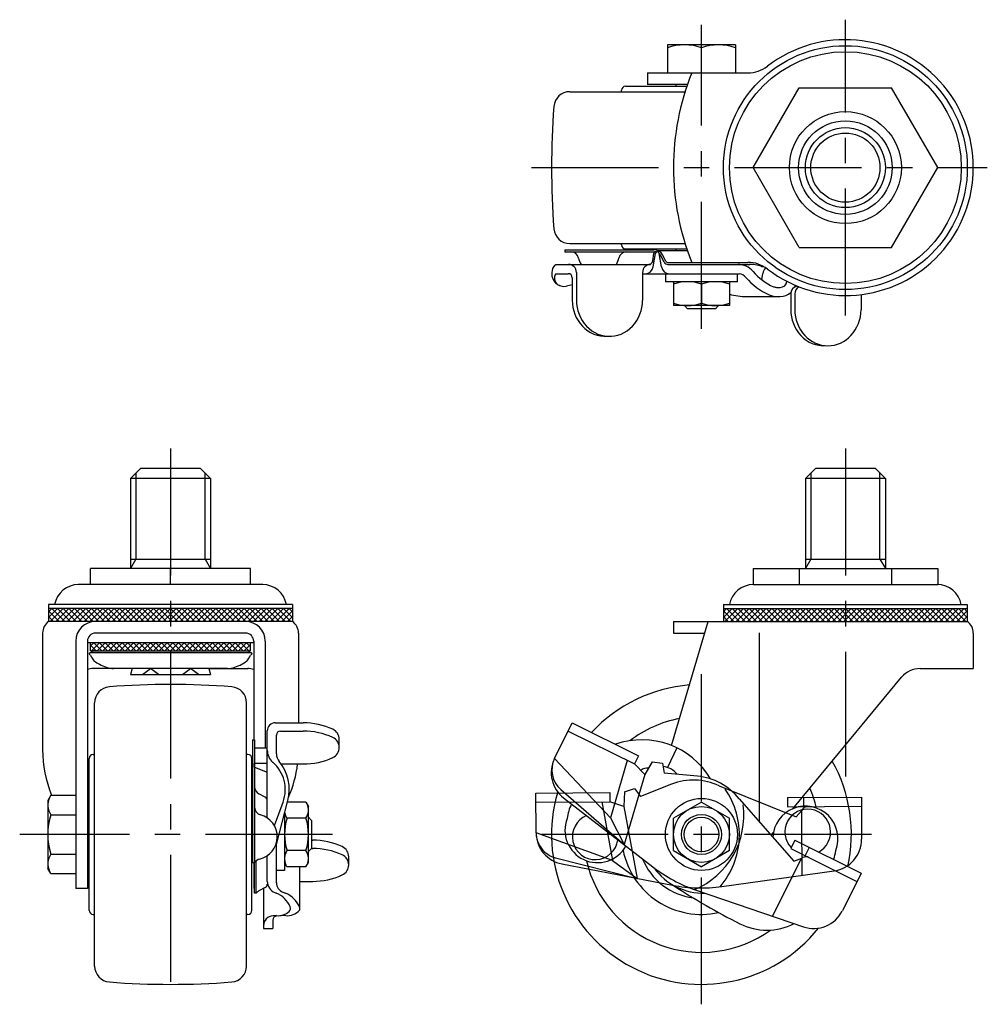
# Model space of a CAD drawing. Extents: x 10 to 558, y 10 to 392.
# Drawn here: x 22 to 264, y 145 to 392 of the extents above; entities that cross this region are included whole.
import ezdxf

# ---------------------------------------------------------------- set-up
doc = ezdxf.new("R2010")
doc.units = 0
doc.header["$MEASUREMENT"] = 0
doc.linetypes.add('CENTER', pattern=[50.8, 31.75, -6.35, 6.35, -6.35])
doc.linetypes.add('PHANTOM', pattern=[63.5, 31.75, -6.35, 6.35, -6.35, 6.35, -6.35])
for name, color, linetype in [('1', 7, 'CONTINUOUS'), ('2', 4, 'CONTINUOUS'), ('4', 1, 'CENTER'), ('5', 6, 'PHANTOM')]:
    doc.layers.add(name, color=color, linetype=linetype)

msp = doc.modelspace()

# ---------------------------------------------------------------- linework, layer by layer
at = {"layer": '1', "linetype": 'Continuous'}
for p, q in [((184.09, 385.22), (184.09, 378.22)), ((201.09, 385.22), (184.09, 385.22)), ((192.59, 378.22), (192.59, 384.47)), ((201.09, 385.22), (201.09, 378.22)), ((179.09, 378.22), (204.2, 378.22)), ((179.09, 378.22), (179.09, 375.32)), ((173.59, 374.87), (188.94, 374.87)), ((189.09, 375.32), (179.09, 375.32)), ((186.24, 374.87), (186.24, 375.32)), ((205.5, 354.52), (217.04, 374.52)), ((217.04, 374.52), (240.14, 374.52)), ((251.69, 354.52), (240.14, 374.52)), ((159.67, 373.52), (188.5, 373.52)), ((172.59, 373.52), (172.59, 373.87)), ((217.04, 334.52), (205.5, 354.52)), ((240.14, 334.52), (251.69, 354.52)), ((159.67, 335.52), (188.5, 335.52)), ((172.59, 335.17), (172.59, 335.52)), ((158.44, 333.99), (180.67, 333.99)), ((158.44, 333.99), (158.44, 333.49)), ((158.44, 333.49), (181.19, 333.49)), ((173.59, 334.17), (188.94, 334.17)), ((180.39, 331.17), (180.69, 333.07)), ((180.52, 329.68), (181.06, 333.07)), ((181.19, 333.49), (181.55, 333.49)), ((189.09, 333.72), (181.8, 333.72)), ((182.58, 329.68), (182.05, 333.07)), ((183.72, 331.09), (182.88, 332.67)), ((186.24, 333.72), (186.24, 334.17)), ((217.04, 334.52), (240.14, 334.52)), ((155.9, 330.09), (156.14, 330.32)), ((156.14, 330.32), (179.87, 330.32)), ((183.28, 330.85), (182.43, 332.43)), ((184.13, 330.82), (204.2, 330.82)), ((184.16, 330.32), (204.68, 330.32)), ((155.17, 328.32), (155.17, 327.82)), ((156.14, 327.99), (159.28, 327.99)), ((161.31, 328.32), (161.31, 321.32)), ((177.87, 328.32), (177.87, 321.32)), ((177.87, 327.99), (202.06, 327.99)), ((183.59, 327.99), (183.59, 325.99)), ((201.59, 325.99), (201.59, 327.96)), ((207.7, 326.42), (207.94, 328.05)), ((160.28, 325.21), (158.8, 324.89)), ((160.28, 326.99), (160.28, 321.32)), ((201.59, 325.99), (183.59, 325.99)), ((185.59, 325.99), (185.59, 319.99)), ((192.59, 325.37), (192.59, 320.62)), ((199.59, 325.99), (199.59, 319.99)), ((213.99, 326.03), (213.99, 326.05)), ((211.4, 324.57), (212.3, 324.57)), ((214.91, 322.94), (214.91, 318.97)), ((215.94, 322.94), (215.94, 318.97)), ((232.5, 322.76), (232.5, 318.97)), ((203.85, 322.27), (212.3, 322.27)), ((199.59, 319.99), (185.59, 319.99)), ((189.09, 319.22), (188.32, 319.99)), ((196.09, 319.22), (189.09, 319.22)), ((196.09, 319.22), (196.86, 319.99)), ((52.29, 279.22), (49.79, 276.72)), ((67.29, 279.22), (52.29, 279.22)), ((67.29, 279.22), (69.79, 276.72)), ((221.09, 279.22), (218.59, 276.72)), ((236.09, 279.22), (221.09, 279.22)), ((236.09, 279.22), (238.59, 276.72)), ((49.79, 276.72), (49.79, 254.22)), ((69.79, 276.72), (49.79, 276.72)), ((69.79, 276.72), (69.79, 254.22)), ((218.59, 276.72), (218.59, 254.22)), ((238.59, 276.72), (218.59, 276.72)), ((238.59, 276.72), (238.59, 254.22)), ((49.79, 256.57), (69.79, 256.57)), ((218.59, 256.57), (238.59, 256.57)), ((79.79, 254.22), (39.79, 254.22)), ((39.79, 250.22), (39.79, 254.22)), ((59.79, 250.22), (59.79, 254.22)), ((79.79, 250.22), (79.79, 254.22)), ((205.5, 254.22), (251.69, 254.22)), ((205.5, 254.22), (205.5, 250.22)), ((217.04, 254.22), (217.04, 250.22)), ((240.14, 254.22), (240.14, 250.22)), ((251.69, 254.22), (251.69, 250.22)), ((82.89, 250.22), (36.7, 250.22)), ((205.5, 250.22), (251.69, 250.22)), ((90.29, 245.22), (29.29, 245.22)), ((29.29, 245.22), (29.29, 240.97)), ((90.29, 244.22), (29.29, 244.22)), ((29.29, 242.01), (31.51, 244.22)), ((29.29, 243.42), (30.09, 244.22)), ((29.67, 240.97), (32.92, 244.22)), ((33.34, 240.97), (30.09, 244.22)), ((31.09, 240.97), (34.34, 244.22)), ((34.76, 240.97), (31.51, 244.22)), ((32.5, 240.97), (35.75, 244.22)), ((36.17, 240.97), (32.92, 244.22)), ((33.91, 240.97), (37.16, 244.22)), ((37.59, 240.97), (34.34, 244.22)), ((35.33, 240.97), (38.58, 244.22)), ((39, 240.97), (35.75, 244.22)), ((36.74, 240.97), (39.99, 244.22)), ((40.41, 240.97), (37.16, 244.22)), ((38.16, 240.97), (41.41, 244.22)), ((41.83, 240.97), (38.58, 244.22)), ((39.57, 240.97), (42.82, 244.22)), ((43.24, 240.97), (39.99, 244.22)), ((40.98, 240.97), (44.23, 244.22)), ((44.66, 240.97), (41.41, 244.22)), ((42.4, 240.97), (45.65, 244.22)), ((46.07, 240.97), (42.82, 244.22)), ((43.81, 240.97), (47.06, 244.22)), ((47.48, 240.97), (44.23, 244.22)), ((45.23, 240.97), (48.48, 244.22)), ((48.9, 240.97), (45.65, 244.22)), ((46.64, 240.97), (49.89, 244.22)), ((50.31, 240.97), (47.06, 244.22)), ((48.06, 240.97), (51.31, 244.22)), ((51.73, 240.97), (48.48, 244.22)), ((49.47, 240.97), (52.72, 244.22)), ((53.14, 240.97), (49.89, 244.22)), ((50.88, 240.97), (54.13, 244.22)), ((54.56, 240.97), (51.31, 244.22)), ((52.3, 240.97), (55.55, 244.22)), ((55.97, 240.97), (52.72, 244.22)), ((53.71, 240.97), (56.96, 244.22)), ((57.38, 240.97), (54.13, 244.22)), ((55.13, 240.97), (58.38, 244.22)), ((58.8, 240.97), (55.55, 244.22)), ((56.54, 240.97), (59.79, 244.22)), ((60.21, 240.97), (56.96, 244.22)), ((57.96, 240.97), (61.21, 244.22)), ((61.63, 240.97), (58.38, 244.22)), ((59.37, 240.97), (62.62, 244.22)), ((63.04, 240.97), (59.79, 244.22)), ((60.78, 240.97), (64.03, 244.22)), ((64.46, 240.97), (61.21, 244.22)), ((62.2, 240.97), (65.45, 244.22)), ((65.87, 240.97), (62.62, 244.22)), ((63.61, 240.97), (66.86, 244.22)), ((67.28, 240.97), (64.03, 244.22)), ((65.03, 240.97), (68.28, 244.22)), ((68.7, 240.97), (65.45, 244.22)), ((66.44, 240.97), (69.69, 244.22)), ((70.11, 240.97), (66.86, 244.22)), ((67.85, 240.97), (71.1, 244.22)), ((71.53, 240.97), (68.28, 244.22)), ((69.27, 240.97), (72.52, 244.22)), ((72.94, 240.97), (69.69, 244.22)), ((70.68, 240.97), (73.93, 244.22)), ((74.35, 240.97), (71.1, 244.22)), ((72.1, 240.97), (75.35, 244.22)), ((75.77, 240.97), (72.52, 244.22)), ((73.51, 240.97), (76.76, 244.22)), ((77.18, 240.97), (73.93, 244.22)), ((74.93, 240.97), (78.18, 244.22)), ((78.6, 240.97), (75.35, 244.22)), ((76.34, 240.97), (79.59, 244.22)), ((80.01, 240.97), (76.76, 244.22)), ((77.75, 240.97), (81, 244.22)), ((81.43, 240.97), (78.18, 244.22)), ((79.17, 240.97), (82.42, 244.22)), ((82.84, 240.97), (79.59, 244.22)), ((80.58, 240.97), (83.83, 244.22)), ((84.25, 240.97), (81, 244.22)), ((82, 240.97), (85.25, 244.22)), ((85.67, 240.97), (82.42, 244.22)), ((83.41, 240.97), (86.66, 244.22)), ((87.08, 240.97), (83.83, 244.22)), ((84.83, 240.97), (88.08, 244.22)), ((88.5, 240.97), (85.25, 244.22)), ((86.24, 240.97), (89.49, 244.22)), ((89.91, 240.97), (86.66, 244.22)), ((90.29, 242.01), (88.08, 244.22)), ((90.29, 243.42), (89.49, 244.22)), ((90.29, 245.22), (90.29, 240.97)), ((198.09, 245.22), (259.09, 245.22)), ((198.09, 245.22), (198.09, 240.97)), ((198.09, 244.22), (259.09, 244.22)), ((198.09, 242.01), (200.31, 244.22)), ((198.09, 243.42), (198.89, 244.22)), ((198.47, 240.97), (201.72, 244.22)), ((202.14, 240.97), (198.89, 244.22)), ((199.89, 240.97), (203.14, 244.22)), ((203.56, 240.97), (200.31, 244.22)), ((201.3, 240.97), (204.55, 244.22)), ((204.97, 240.97), (201.72, 244.22)), ((202.71, 240.97), (205.96, 244.22)), ((206.39, 240.97), (203.14, 244.22)), ((204.13, 240.97), (207.38, 244.22)), ((207.8, 240.97), (204.55, 244.22)), ((205.54, 240.97), (208.79, 244.22)), ((209.21, 240.97), (205.96, 244.22)), ((206.96, 240.97), (210.21, 244.22)), ((210.63, 240.97), (207.38, 244.22)), ((208.37, 240.97), (211.62, 244.22)), ((212.04, 240.97), (208.79, 244.22)), ((209.78, 240.97), (213.03, 244.22)), ((213.46, 240.97), (210.21, 244.22)), ((211.2, 240.97), (214.45, 244.22)), ((214.87, 240.97), (211.62, 244.22)), ((212.61, 240.97), (215.86, 244.22)), ((216.28, 240.97), (213.03, 244.22)), ((214.03, 240.97), (217.28, 244.22)), ((217.7, 240.97), (214.45, 244.22)), ((215.44, 240.97), (218.69, 244.22)), ((219.11, 240.97), (215.86, 244.22)), ((216.86, 240.97), (220.11, 244.22)), ((220.53, 240.97), (217.28, 244.22)), ((218.27, 240.97), (221.52, 244.22)), ((221.94, 240.97), (218.69, 244.22)), ((219.68, 240.97), (222.93, 244.22)), ((223.36, 240.97), (220.11, 244.22)), ((221.1, 240.97), (224.35, 244.22)), ((224.77, 240.97), (221.52, 244.22)), ((222.51, 240.97), (225.76, 244.22)), ((226.18, 240.97), (222.93, 244.22)), ((223.93, 240.97), (227.18, 244.22)), ((227.6, 240.97), (224.35, 244.22)), ((225.34, 240.97), (228.59, 244.22)), ((229.01, 240.97), (225.76, 244.22)), ((226.76, 240.97), (230.01, 244.22)), ((230.43, 240.97), (227.18, 244.22)), ((228.17, 240.97), (231.42, 244.22)), ((231.84, 240.97), (228.59, 244.22)), ((229.58, 240.97), (232.83, 244.22)), ((233.26, 240.97), (230.01, 244.22)), ((231, 240.97), (234.25, 244.22)), ((234.67, 240.97), (231.42, 244.22)), ((232.41, 240.97), (235.66, 244.22)), ((236.08, 240.97), (232.83, 244.22)), ((233.83, 240.97), (237.08, 244.22)), ((237.5, 240.97), (234.25, 244.22)), ((235.24, 240.97), (238.49, 244.22)), ((238.91, 240.97), (235.66, 244.22)), ((236.65, 240.97), (239.9, 244.22)), ((240.33, 240.97), (237.08, 244.22)), ((238.07, 240.97), (241.32, 244.22)), ((241.74, 240.97), (238.49, 244.22)), ((239.48, 240.97), (242.73, 244.22)), ((243.15, 240.97), (239.9, 244.22)), ((240.9, 240.97), (244.15, 244.22)), ((244.57, 240.97), (241.32, 244.22)), ((242.31, 240.97), (245.56, 244.22)), ((245.98, 240.97), (242.73, 244.22)), ((243.73, 240.97), (246.98, 244.22)), ((247.4, 240.97), (244.15, 244.22)), ((245.14, 240.97), (248.39, 244.22)), ((248.81, 240.97), (245.56, 244.22)), ((246.55, 240.97), (249.8, 244.22)), ((250.23, 240.97), (246.98, 244.22)), ((247.97, 240.97), (251.22, 244.22)), ((251.64, 240.97), (248.39, 244.22)), ((249.38, 240.97), (252.63, 244.22)), ((253.05, 240.97), (249.8, 244.22)), ((250.8, 240.97), (254.05, 244.22)), ((254.47, 240.97), (251.22, 244.22)), ((252.21, 240.97), (255.46, 244.22)), ((255.88, 240.97), (252.63, 244.22)), ((253.63, 240.97), (256.88, 244.22)), ((257.3, 240.97), (254.05, 244.22)), ((255.04, 240.97), (258.29, 244.22)), ((258.71, 240.97), (255.46, 244.22)), ((259.09, 242.01), (256.88, 244.22)), ((259.09, 243.42), (258.29, 244.22)), ((259.09, 245.22), (259.09, 240.97)), ((31.93, 240.97), (29.29, 243.61)), ((30.51, 240.97), (29.29, 242.2)), ((90.29, 243.61), (87.65, 240.97)), ((90.29, 242.2), (89.07, 240.97)), ((198.09, 243.61), (200.73, 240.97)), ((198.09, 242.2), (199.31, 240.97)), ((256.45, 240.97), (259.09, 243.61)), ((257.87, 240.97), (259.09, 242.2)), ((90.29, 240.97), (29.29, 240.97)), ((185.1, 209.95), (194.31, 240.97)), ((185.59, 240.97), (259.09, 240.97)), ((185.59, 240.97), (185.59, 238.07)), ((27.79, 238.1), (27.79, 208.9)), ((78.59, 238.07), (40.99, 238.07)), ((91.79, 238.1), (91.79, 215.64)), ((185.59, 238.07), (193.42, 238.07)), ((207.09, 190.81), (207.09, 238.14)), ((260.59, 238.1), (260.59, 229.22)), ((36.09, 236.07), (36.09, 174.22)), ((38.99, 236.07), (38.99, 174.22)), ((80.59, 235.67), (38.99, 235.67)), ((39.79, 233.67), (39.79, 235.67)), ((40.59, 235.67), (39.79, 234.87)), ((39.79, 235.06), (41.18, 233.67)), ((42.01, 235.67), (40.01, 233.67)), ((40.59, 235.67), (42.59, 233.67)), ((43.42, 235.67), (41.42, 233.67)), ((42.01, 235.67), (44.01, 233.67)), ((44.84, 235.67), (42.84, 233.67)), ((43.42, 235.67), (45.42, 233.67)), ((46.25, 235.67), (44.25, 233.67)), ((44.84, 235.67), (46.84, 233.67)), ((47.66, 235.67), (45.66, 233.67)), ((46.25, 235.67), (48.25, 233.67)), ((49.08, 235.67), (47.08, 233.67)), ((47.66, 235.67), (49.66, 233.67)), ((50.49, 235.67), (48.49, 233.67)), ((49.08, 235.67), (51.08, 233.67)), ((51.91, 235.67), (49.91, 233.67)), ((50.49, 235.67), (52.49, 233.67)), ((53.32, 235.67), (51.32, 233.67)), ((51.91, 235.67), (53.91, 233.67)), ((54.74, 235.67), (52.74, 233.67)), ((53.32, 235.67), (55.32, 233.67)), ((56.15, 235.67), (54.15, 233.67)), ((54.74, 235.67), (56.74, 233.67)), ((57.56, 235.67), (55.56, 233.67)), ((56.15, 235.67), (58.15, 233.67)), ((58.98, 235.67), (56.98, 233.67)), ((57.56, 235.67), (59.56, 233.67)), ((60.39, 235.67), (58.39, 233.67)), ((58.98, 235.67), (60.98, 233.67)), ((61.81, 235.67), (59.81, 233.67)), ((60.39, 235.67), (62.39, 233.67)), ((63.22, 235.67), (61.22, 233.67)), ((61.81, 235.67), (63.81, 233.67)), ((64.63, 235.67), (62.63, 233.67)), ((63.22, 235.67), (65.22, 233.67)), ((66.05, 235.67), (64.05, 233.67)), ((64.63, 235.67), (66.63, 233.67)), ((67.46, 235.67), (65.46, 233.67)), ((66.05, 235.67), (68.05, 233.67)), ((68.88, 235.67), (66.88, 233.67)), ((67.46, 235.67), (69.46, 233.67)), ((70.29, 235.67), (68.29, 233.67)), ((68.88, 235.67), (70.88, 233.67)), ((71.71, 235.67), (69.71, 233.67)), ((70.29, 235.67), (72.29, 233.67)), ((73.12, 235.67), (71.12, 233.67)), ((71.71, 235.67), (73.71, 233.67)), ((74.53, 235.67), (72.53, 233.67)), ((73.12, 235.67), (75.12, 233.67)), ((75.95, 235.67), (73.95, 233.67)), ((74.53, 235.67), (76.53, 233.67)), ((77.36, 235.67), (75.36, 233.67)), ((75.95, 235.67), (77.95, 233.67)), ((78.78, 235.67), (76.78, 233.67)), ((77.36, 235.67), (79.36, 233.67)), ((78.19, 233.67), (79.79, 235.27)), ((78.78, 235.67), (79.79, 234.66)), ((79.79, 233.67), (79.79, 235.67)), ((80.59, 236.07), (80.59, 211.38)), ((83.49, 236.07), (83.49, 209.36)), ((79.93, 233.11), (39.66, 233.11)), ((39.79, 233.67), (79.79, 233.67)), ((41.26, 233.67), (40.28, 233.63)), ((78.32, 233.67), (79.3, 233.63)), ((79.61, 233.67), (79.79, 233.86)), ((50.17, 229.22), (40.46, 229.22)), ((74.06, 229.25), (45.53, 229.25)), ((50.17, 229.25), (49.79, 227.72)), ((52.79, 227.72), (54.79, 229.22)), ((56.79, 227.72), (54.79, 229.22)), ((62.79, 227.72), (64.79, 229.22)), ((66.79, 227.72), (64.79, 229.22)), ((69.41, 229.25), (69.79, 227.72)), ((69.42, 229.22), (79.12, 229.22)), ((247.26, 229.22), (260.59, 229.22)), ((49.79, 227.72), (69.79, 227.72)), ((215.43, 194.16), (242.64, 227.05)), ((40.79, 154.8), (40.79, 220.65)), ((78.79, 154.8), (78.79, 220.65)), ((85.99, 215.64), (92.99, 215.64)), ((87.29, 215.64), (92.99, 215.64)), ((155.85, 206.74), (160.28, 215.64)), ((160.28, 215.64), (176.84, 207.4)), ((83.99, 191.84), (83.99, 213.64)), ((86.29, 207.89), (86.29, 212.58)), ((87.29, 213.58), (92.99, 213.58)), ((159.26, 213.58), (175.82, 205.34)), ((80.32, 211.38), (80.32, 180.66)), ((80.32, 211.38), (80.82, 211.38)), ((80.82, 211.38), (80.82, 180.66)), ((80.82, 209.36), (83.99, 209.36)), ((101.99, 209.46), (101.99, 211.52)), ((186.45, 209.36), (184.07, 204.48)), ((40.44, 207.72), (40.79, 207.72)), ((79.14, 207.72), (78.79, 207.72)), ((176.84, 207.4), (175.82, 205.34)), ((39.44, 168.72), (39.44, 206.72)), ((80.14, 168.72), (80.14, 206.72)), ((80.82, 204.53), (80.82, 205.53)), ((80.82, 205.53), (83.99, 205.53)), ((80.82, 204.53), (83.99, 203.3)), ((87.46, 205.34), (92.99, 205.34)), ((169.82, 191.91), (155.85, 206.74)), ((174.03, 206.23), (169.82, 191.91)), ((178.43, 202.7), (175.82, 205.34)), ((180.26, 205.92), (178.43, 202.7)), ((180.26, 205.92), (182.85, 205.53)), ((182.85, 205.53), (183.3, 203.07)), ((178.43, 202.7), (173.28, 185.16)), ((191.57, 202.3), (183.3, 203.07)), ((29.85, 197.54), (29.09, 196.22)), ((29.85, 197.54), (36.09, 197.54)), ((83.46, 197.04), (81.88, 197.88)), ((157.4, 198.95), (173.28, 185.16)), ((29.09, 196.22), (29.09, 179.22)), ((85.76, 189.93), (87.93, 195.83)), ((86.29, 185.16), (89.14, 196.17)), ((93.67, 195.81), (88.99, 195.81)), ((93.67, 195.81), (94.29, 194.72)), ((94.29, 180.72), (94.29, 194.72)), ((158.12, 196.85), (180.42, 179.63)), ((192.59, 195.81), (185.59, 191.77)), ((192.59, 195.81), (199.59, 191.77)), ((201.99, 196.6), (215.73, 180.99)), ((29.85, 192.63), (36.09, 192.63)), ((39.44, 194.07), (38.99, 194.07)), ((80.32, 194.07), (80.14, 194.07)), ((88.29, 192.89), (88.29, 178.72)), ((93.67, 191.77), (88.92, 191.77)), ((95.09, 191.22), (94.29, 192.02)), ((95.09, 191.22), (95.09, 184.22)), ((169.82, 191.91), (173.28, 185.16)), ((185.59, 183.68), (185.59, 191.77)), ((199.59, 183.68), (199.59, 191.77)), ((209.96, 187.55), (210.6, 188.31)), ((86.29, 175.62), (86.29, 185.16)), ((95.09, 186.27), (95.35, 186.27)), ((95.09, 186.27), (95.35, 186.27)), ((215.94, 186.27), (214.91, 184.21)), ((215.94, 186.27), (232.5, 178.03)), ((29.85, 182.82), (36.09, 182.82)), ((83.99, 175.96), (83.99, 182.39)), ((93.67, 183.68), (88.92, 183.68)), ((95.09, 184.22), (94.29, 183.42)), ((95.08, 184.21), (95.35, 184.21)), ((95.09, 184.21), (95.35, 184.21)), ((185.59, 183.68), (192.59, 179.64)), ((199.59, 183.68), (192.59, 179.64)), ((214.91, 184.21), (231.48, 175.97)), ((219.52, 184.49), (218.5, 182.43)), ((39.44, 181.37), (38.99, 181.37)), ((80.32, 181.37), (80.14, 181.37)), ((80.32, 180.66), (80.82, 180.66)), ((80.59, 180.66), (80.59, 174.2)), ((80.59, 180.66), (80.59, 174.22)), ((80.82, 173.04), (80.82, 180.66)), ((81.25, 173.04), (81.25, 181.15)), ((88.92, 179.64), (88.29, 180.72)), ((93.67, 179.64), (94.29, 180.72)), ((104.35, 180.09), (104.35, 182.15)), ((216.73, 180), (210.39, 167.25)), ((215.73, 180.99), (217.71, 181.75)), ((217.38, 181.31), (216.73, 180)), ((29.85, 177.91), (29.09, 179.22)), ((29.85, 177.91), (36.09, 177.91)), ((88.29, 178.72), (86.29, 178.72)), ((93.67, 179.64), (88.92, 179.64)), ((92.05, 179.64), (92.05, 168.77)), ((232.5, 178.03), (227.83, 168.63)), ((92.05, 175.97), (95.35, 175.97)), ((38.99, 174.22), (36.09, 174.22)), ((80.82, 174.2), (80.59, 174.2)), ((81.25, 173.04), (80.82, 173.04)), ((83.46, 174.42), (81.88, 173.57)), ((83.05, 174.2), (83.05, 164.2)), ((85.87, 173.17), (86.23, 173.03)), ((87.86, 173.3), (88.53, 173.03)), ((191.26, 173.79), (218.08, 164.63)), ((40.44, 167.72), (40.79, 167.72)), ((79.14, 167.72), (78.79, 167.72)), ((85.38, 166.3), (85.38, 164.2)), ((86.32, 167.41), (85.43, 167.37)), ((88.62, 167.41), (86.33, 167.3)), ((83.05, 164.2), (85.38, 164.2))]:
    msp.add_line(p, q, dxfattribs=at)
for centre, radius in [((228.59, 354.52), 30.5), ((228.59, 354.52), 29), ((228.59, 354.52), 14), ((228.59, 354.52), 11.7), ((228.59, 354.52), 10), ((192.59, 187.72), 9), ((192.59, 187.72), 7), ((192.59, 187.72), 5)]:
    msp.add_circle(centre, radius, dxfattribs=at)
for centre, radius, start, end in [((188.34, 372.95), 12.28, 69.7438, 110.2562), ((196.84, 372.95), 12.28, 69.7438, 110.2562), ((228.59, 354.52), 32, 232.4198, 127.5802), ((204.2, 386.22), 8, 270, 307.5802), ((249.14, 354.52), 63.55, 158.1043, 201.8957), ((173.59, 373.87), 1, 90, 180), ((159.67, 369.52), 4, 90, 175.6108), ((355.09, 354.52), 200, 175.6108, 184.3892), ((159.67, 339.52), 4, 184.3892, 270), ((173.59, 335.17), 1, 180, 270), ((159.88, 331.49), 2, 11.9638, 90), ((173.9, 331.49), 2, 90, 168.0362), ((180.67, 331.49), 2.5, 28.0725, 90), ((181.19, 332.99), 0.5, 68.3672, 171.0091), ((181.55, 332.99), 0.5, 8.9909, 171.0091), ((180.67, 331.49), 2, 28.0725, 45.4943), ((157.67, 328.32), 2.5, 135, 180), ((159.31, 328.32), 2, 0, 90), ((166.89, 332.98), 5.16, 191.9638, 210.9488), ((166.89, 332.98), 5.16, 329.0512, 348.0362), ((179.87, 328.32), 2, 90, 180), ((179.4, 331.32), 1, 270, 351.0091), ((184.16, 331.32), 1, 208.0725, 270), ((184.16, 331.32), 0.5, 208.0725, 270), ((201.66, 325.32), 5, 39.9248, 90), ((204.2, 322.82), 8, 52.4198, 90), ((204.54, 320.82), 9.5, 70.8877, 90.8468), ((158.17, 327.82), 3, 175.0011, 282.1005), ((157.81, 326.89), 2, 146.6078, 248.5498), ((159.28, 326.99), 1, 0, 90), ((178.55, 329.99), 2, 270, 351.0091), ((184.56, 329.99), 2, 188.9909, 270), ((201.66, 325.32), 2.7, 39.9248, 81.4507), ((216, 337.33), 13.7, 219.9248, 246.8481), ((207.97, 330.75), 1, 250.8877, 281.4794), ((212.12, 326.94), 4.33, 143.8852, 165.1216), ((189.09, 315.88), 10.11, 69.7438, 110.2562), ((196.09, 315.88), 10.11, 69.7438, 110.2562), ((216, 337.33), 16, 219.9248, 246.1126), ((212.3, 326.27), 1.7, 270, 351.8699), ((203.85, 338.27), 16, 254.5497, 270), ((211.55, 327.27), 5, 246.1126, 270), ((211.4, 326.57), 2, 246.8481, 270), ((212.3, 326.27), 4, 270, 311.2384), ((216.91, 322.94), 2, 101.7586, 180), ((216.91, 322.94), 2, 170.7319, 180), ((217.94, 322.94), 2, 118.149, 180), ((212.3, 326.27), 4, 337.0851, 342.3962), ((169.84, 321.32), 9.56, 180, 222.6197), ((170.87, 321.32), 9.56, 180, 222.6197), ((168.31, 321.32), 9.56, 317.3803, 0), ((189.09, 330.1), 10.11, 249.7438, 290.2562), ((196.09, 330.1), 10.11, 249.7438, 290.2562), ((224.48, 318.97), 9.56, 180, 222.6197), ((225.5, 318.97), 9.56, 180, 222.6197), ((222.94, 318.97), 9.56, 317.3803, 0), ((168.56, 320.15), 7.82, 222.6197, 273.7548), ((169.59, 320.15), 7.82, 222.6197, 273.7548), ((169.59, 320.15), 7.82, 266.2452, 317.3803), ((223.2, 317.79), 7.82, 222.6197, 273.7548), ((224.22, 317.79), 7.82, 222.6197, 317.3803), ((36.79, 244.12), 6.1, 90, 169.6111), ((82.79, 244.12), 6.1, 10.3889, 90), ((205.59, 244.12), 6.1, 90, 169.6111), ((251.59, 244.12), 6.1, 10.3889, 90), ((31.29, 238.1), 3.5, 124.8499, 180), ((40.99, 236.07), 4.9, 90, 180), ((78.59, 236.07), 4.9, 0, 90), ((88.29, 238.1), 3.5, 0, 55.1501), ((257.09, 238.1), 3.5, 0, 55.1501), ((40.99, 236.07), 2, 90, 180), ((78.59, 236.07), 2, 0, 90), ((39.6, 232.92), 0.183, 102.6353, 232.8105), ((11.87, 196.38), 45.69, 52.3854, 52.8105), ((39.66, 232.64), 0.464, 90, 102.6353), ((45.96, 235.35), 6.8, 204.1939, 219.2049), ((39.72, 233.41), 0.399, 311.4442, 4.568), ((40.29, 233.45), 0.174, 92.523, 184.568), ((73.62, 235.35), 6.8, 320.7951, 335.8061), ((79.29, 233.45), 0.174, 355.432, 87.477), ((79.87, 233.41), 0.399, 175.432, 228.5558), ((107.71, 196.38), 45.69, 127.1895, 127.6146), ((79.93, 232.64), 0.464, 77.3647, 90), ((79.99, 232.92), 0.183, 307.1895, 77.3647), ((40.46, 224.22), 5, 90, 107.1122), ((84.72, 307.73), 88.42, 240.1336, 241.1011), ((47.38, 240.09), 11.16, 241.1011, 250.805), ((45.53, 234.76), 5.52, 250.805, 270), ((74.06, 234.76), 5.52, 270, 289.195), ((72.2, 240.09), 11.16, 289.195, 298.8989), ((34.86, 307.73), 88.42, 298.8989, 299.8664), ((79.12, 224.22), 5, 72.8878, 90), ((247.26, 223.22), 6, 90, 140.402), ((44.79, 220.65), 4, 94.3892, 180), ((59.79, 25.22), 200, 85.6108, 94.3892), ((74.79, 220.65), 4, 0, 85.6108), ((192.59, 187.72), 37.5, 94.5783, 137.1273), ((85.99, 213.64), 2, 90, 180), ((92.99, 197.89), 17.75, 65.4014, 90), ((192.59, 187.72), 29.5, 100.7122, 127.4096), ((87.29, 212.58), 1, 90, 180), ((92.99, 195.83), 17.75, 65.4014, 90), ((99.23, 211.52), 2.76, 0, 65.4014), ((99.23, 209.46), 2.76, 294.5986, 65.4014), ((177.68, 191.38), 20, 30.7522, 109.2493), ((57.6, 208.9), 29.81, 180, 202.4059), ((40.44, 206.72), 1, 90, 180), ((79.14, 206.72), 1, 0, 90), ((87.99, 208.78), 4, 180, 229.173), ((89.29, 207.89), 3, 180, 219.3881), ((92.99, 223.09), 17.75, 270, 294.5986), ((79.49, 198.95), 9, 339.7199, 49.173), ((78.4, 198.95), 11.09, 345.5039, 39.3881), ((61.98, 208.9), 29.81, 336.5335, 353.1372), ((163.02, 203.18), 8, 154.3278, 232.2391), ((161.67, 203.84), 6.5, 153.548, 228.8888), ((182.55, 199.71), 5, 37.6535, 84.8389), ((192.59, 187.72), 37.5, 347.593, 29.3018), ((179.13, 201.84), 2.5, 84.8672, 131.6683), ((190.18, 187.36), 15, 38.0309, 84.6735), ((82.82, 199.65), 2, 180, 241.9275), ((192.59, 187.72), 37.5, 163.5294, 321.3227), ((192.59, 187.72), 29.5, 12.8878, 23.1679), ((33.44, 195.09), 4.34, 154.3842, 214.3842), ((82.99, 196.15), 1, 0, 61.9275), ((90.71, 193.79), 3.58, 325.6158, 25.6158), ((169.73, 190.35), 10.84, 152.693, 172.6956), ((183.19, 192.4), 20, 292.5327, 7.8745), ((218.58, 186.63), 8.16, 339.1253, 177.2811), ((45.33, 187.72), 16.24, 162.412, 197.588), ((82.82, 194.55), 2, 180, 254.7269), ((80.79, 187.12), 5.71, 282.9702, 74.7268), ((91.87, 193.79), 3.58, 190.6136, 214.3842), ((166.01, 187.12), 5.71, 112.0129, 352.6291), ((219.18, 188.33), 5.71, 298.4165, 223.2453), ((101.67, 187.72), 13.37, 162.412, 197.588), ((80.92, 187.72), 13.37, 342.412, 17.588), ((166.6, 188.82), 8.16, 159.1253, 330.565), ((95.35, 168.52), 17.75, 65.4014, 90), ((33.44, 180.36), 4.34, 145.6158, 205.6158), ((91.87, 181.66), 3.58, 145.6158, 205.6158), ((90.71, 181.66), 3.58, 334.3842, 34.3842), ((95.35, 166.46), 17.75, 65.4014, 90), ((101.59, 182.15), 2.76, 0, 65.4014), ((101.59, 180.09), 2.76, 294.5986, 65.4014), ((192.59, 187.72), 20, 191.4752, 282.3384), ((215.45, 185.1), 10.84, 340.2554, 352.6956), ((82.52, 179.61), 2, 102.9702, 148.189), ((192.59, 187.72), 29.5, 192.8878, 305.8397), ((192.59, 187.72), 16, 202.2673, 262.5394), ((218.72, 180.64), 1.5, 63.549, 153.5493), ((95.35, 193.72), 17.75, 270, 294.5986), ((203.38, 209.26), 37.49, 232.2391, 251.1436), ((192.99, 188.04), 15, 215.2101, 271.7311), ((82.99, 175.3), 1, 298.0725, 360), ((86.99, 175.96), 3, 180, 248.1262), ((88.79, 175.62), 2.5, 180, 248.1262), ((278.46, 316.59), 169.36, 236.7448, 243.2264), ((82.82, 171.81), 2, 118.0725, 141.9626), ((83.88, 167.18), 6.31, 22.4918, 68.1262), ((86.18, 167.18), 6.31, 21.4766, 68.1262), ((40.44, 168.72), 1, 180, 270), ((79.14, 168.72), 1, 270, 0), ((86.7, 171.46), 4.07, 264.5311, 312.6596), ((89, 171.46), 4.07, 264.5311, 318.4538), ((88.78, 169.21), 1, 312.6596, 22.4918), ((220.66, 172.2), 8, 251.1436, 333.549), ((85.55, 164.87), 2.5, 92.7932, 180), ((86.38, 166.3), 1, 92.7932, 180), ((208.93, 178.78), 15, 243.2264, 297.0546), ((44.79, 154.8), 4, 180, 265.6108), ((74.79, 154.8), 4, 274.3892, 0), ((59.79, 350.22), 200, 265.6108, 274.3892)]:
    msp.add_arc(centre, radius, start, end, dxfattribs=at)
at = {"layer": '2', "linetype": 'Continuous'}
for p, q in [((51.14, 278.08), (51.14, 256.57)), ((68.44, 256.57), (68.44, 278.08)), ((219.94, 278.08), (219.94, 256.57)), ((237.24, 256.57), (237.24, 278.08)), ((51.14, 256.57), (49.79, 254.22)), ((68.44, 256.57), (69.79, 254.22)), ((219.94, 256.57), (218.59, 254.22)), ((237.24, 256.57), (238.59, 254.22))]:
    msp.add_line(p, q, dxfattribs=at)
for centre, radius in [((228.59, 354.52), 8.65), ((192.59, 187.72), 4.32)]:
    msp.add_circle(centre, radius, dxfattribs=at)
at = {"layer": '4', "linetype": 'CENTER'}
for p, q in [((192.59, 314.22), (192.59, 390.22)), ((228.59, 317.52), (228.59, 391.52)), ((150.09, 354.52), (264.09, 354.52)), ((59.79, 284.22), (59.79, 145.22)), ((228.59, 284.22), (228.59, 202.22)), ((192.59, 145.22), (192.59, 228.22)), ((100.29, 187.72), (22.06, 187.72)), ((235.09, 187.72), (150.09, 187.72))]:
    msp.add_line(p, q, dxfattribs=at)
at = {"layer": '5', "linetype": 'PHANTOM'}
for p, q in [((185.11, 200.27), (177.38, 197.23)), ((196.98, 199.89), (216.28, 192.15)), ((151.17, 198.07), (169.67, 198.19)), ((151.23, 188.13), (151.17, 198.07)), ((169.67, 198.19), (169.68, 195.89)), ((173.38, 198.41), (173.2, 194.71)), ((173.38, 198.41), (175.87, 199.22)), ((175.87, 199.22), (177.38, 197.23)), ((214.09, 196.96), (232.59, 197.07)), ((232.59, 197.07), (232.65, 186.57)), ((151.18, 195.77), (169.68, 195.89)), ((167.68, 195.87), (170.38, 181.19)), ((173.2, 194.71), (169.68, 195.89)), ((173.2, 194.71), (176.51, 176.73)), ((214.09, 196.96), (214.1, 194.66)), ((214.1, 194.66), (232.6, 194.77)), ((218.09, 196.98), (218.1, 194.68)), ((216.28, 192.15), (217.71, 193.72)), ((217.61, 193.18), (217.62, 191.71)), ((217.62, 191.71), (217.7, 177.48)), ((170.38, 181.19), (151.23, 188.13)), ((156.12, 181.87), (176.51, 176.73)), ((157.7, 180.33), (185.38, 175.01)), ((170.38, 181.19), (176.51, 176.73)), ((197.69, 174.68), (225.75, 178.6))]:
    msp.add_line(p, q, dxfattribs=at)
for centre, radius, start, end in [((190.6, 186.31), 15, 64.8309, 111.4735), ((182.09, 187.66), 20, 319.3327, 34.6745), ((219.11, 193.19), 1.5, 90.349, 180.3493), ((157.73, 188.17), 6.5, 180.348, 255.6888), ((159.23, 188.18), 8, 181.1278, 259.0391), ((224.65, 186.52), 8, 277.9436, 0.349), ((192.51, 211.81), 37.49, 259.0391, 277.9436)]:
    msp.add_arc(centre, radius, start, end, dxfattribs=at)

doc.saveas('drawing.dxf')
